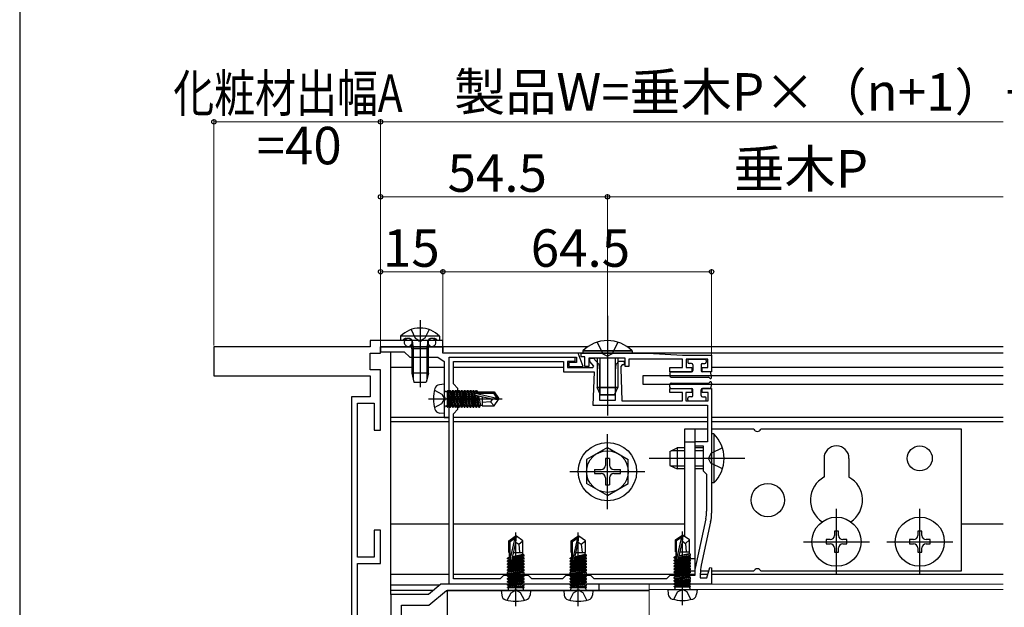
# Model space of a CAD drawing. Extents: x 0 to 175, y 0 to 261.
# Drawn here: x 0 to 39, y 38 to 61 of the extents above; entities that cross this region are included whole.
import ezdxf

# ---------------------------------------------------------------- set-up
doc = ezdxf.new("R2010")
doc.units = 0
for name, pattern in [('YCENTER_1', [13, 10, -1, 1, -1]), ('YDOT_1', [2, 1, -1]), ('YHIDDEN_1', [4, 3, -1])]:
    doc.linetypes.add(name, pattern=pattern)
for name, color, linetype, lineweight in [('YKK_11', 7, 'CONTINUOUS', 30), ('YKK_12', 2, 'CONTINUOUS', 13), ('YKK_13', 4, 'CONTINUOUS', 30), ('YKK_A1', 4, 'CONTINUOUS', 30), ('YKK_D', 6, 'CONTINUOUS', 13), ('YKK_ZWAK', 7, 'CONTINUOUS', 30)]:
    doc.layers.add(name, color=color, linetype=linetype, lineweight=lineweight)
doc.styles.add('text-b', font='txt')

msp = doc.modelspace()

# ---------------------------------------------------------------- linework, layer by layer
at = {"layer": 'YKK_11', "linetype": 'ByBlock', "lineweight": -2, "ltscale": 0.5}
for p, q in [((14.025, 48.197), (7.775, 48.197)), ((7.775, 48.197), (7.775, 47.03)), ((15.949, 48.447), (14.025, 48.447)), ((14.025, 48.447), (14.025, 48.197)), ((15.949, 48.197), (14.442, 48.197)), ((14.442, 48.197), (14.442, 47.997)), ((14.442, 47.947), (14.442, 48.197)), ((14.442, 48.197), (16.942, 48.197)), ((15.979, 48.427), (15.949, 48.447)), ((15.979, 48.177), (15.949, 48.197)), ((16.071, 48.427), (15.979, 48.427)), ((16.071, 48.177), (15.979, 48.177)), ((16.102, 48.447), (16.071, 48.427)), ((16.102, 48.197), (16.071, 48.177)), ((16.942, 48.447), (16.102, 48.447)), ((16.942, 48.197), (16.102, 48.197)), ((16.942, 48.197), (16.942, 48.447)), ((16.942, 47.947), (16.942, 48.197)), ((14.025, 47.28), (14.025, 47.947)), ((14.025, 47.947), (14.442, 47.947)), ((14.442, 47.997), (15.392, 47.997)), ((15.392, 47.997), (15.609, 47.78)), ((15.609, 47.78), (16.742, 47.78)), ((16.742, 47.78), (16.992, 47.613)), ((22.359, 47.947), (16.942, 47.947)), ((17.192, 46.19), (17.192, 47.78)), ((17.192, 47.78), (22.225, 47.78)), ((17.192, 45.363), (17.192, 47.78)), ((17.192, 47.78), (22.281, 47.78)), ((22.225, 47.78), (22.225, 47.613)), ((22.281, 47.78), (22.281, 47.563)), ((22.553, 47.413), (22.359, 47.947)), ((22.475, 47.947), (25.142, 47.947)), ((22.475, 47.797), (22.475, 47.947)), ((22.625, 47.797), (22.475, 47.797)), ((22.625, 47.413), (22.625, 47.797)), ((24.234, 47.747), (22.775, 47.747)), ((22.775, 47.747), (22.775, 47.413)), ((22.817, 47.613), (22.817, 47.747)), ((22.817, 47.747), (22.966, 47.747)), ((22.966, 47.747), (23.176, 47.497)), ((24.234, 47.413), (24.234, 47.747)), ((26.525, 47.697), (24.384, 47.697)), ((24.384, 47.697), (24.384, 47.413)), ((25.142, 47.947), (26.525, 47.863)), ((26.525, 47.863), (27.692, 47.863)), ((26.525, 47.363), (26.525, 47.697)), ((27.542, 47.697), (26.675, 47.697)), ((26.675, 47.697), (26.675, 47.363)), ((27.542, 47.363), (27.542, 47.697)), ((27.692, 47.863), (27.692, 47.197)), ((16.992, 47.613), (16.992, 46.19)), ((17.359, 46.713), (17.359, 47.613)), ((17.359, 47.613), (21.759, 47.613)), ((21.759, 47.613), (21.759, 47.197)), ((22.225, 47.613), (21.925, 47.613)), ((21.925, 47.613), (21.925, 47.363)), ((21.925, 47.363), (22.946, 47.363)), ((22.281, 47.563), (21.981, 47.563)), ((21.981, 47.563), (21.981, 47.413)), ((21.981, 47.413), (22.553, 47.413)), ((22.775, 47.413), (22.625, 47.413)), ((22.975, 47.425), (22.817, 47.613)), ((22.946, 47.363), (22.975, 47.425)), ((23.176, 47.497), (23.209, 47.247)), ((23.842, 47.247), (23.875, 47.497)), ((23.875, 47.497), (23.98, 47.622)), ((23.98, 47.622), (24.192, 47.622)), ((24.065, 47.413), (24.055, 47.331)), ((24.055, 47.331), (24.102, 46.03)), ((24.115, 47.472), (24.065, 47.413)), ((24.192, 47.472), (24.115, 47.472)), ((24.192, 47.622), (24.192, 47.472)), ((24.384, 47.413), (24.234, 47.413)), ((26.025, 47.197), (26.025, 47.363)), ((26.025, 47.363), (26.525, 47.363)), ((26.675, 47.363), (26.9, 47.363)), ((26.9, 47.363), (26.9, 47.197)), ((27.317, 47.197), (27.317, 47.363)), ((27.317, 47.363), (27.542, 47.363)), ((7.775, 47.03), (14.025, 47.03)), ((14.442, 47.28), (14.025, 47.28)), ((14.025, 47.03), (14.025, 46.197)), ((14.442, 44.863), (14.442, 47.28)), ((21.759, 47.197), (22.991, 47.197)), ((22.991, 47.197), (22.942, 45.863)), ((23.209, 47.247), (23.209, 46.063)), ((23.842, 46.063), (23.842, 47.247)), ((26.9, 47.197), (26.025, 47.197)), ((27.692, 47.197), (27.317, 47.197)), ((17.542, 46.53), (17.359, 46.713)), ((17.542, 45.697), (17.542, 46.53)), ((26.025, 46.363), (26.025, 46.53)), ((26.025, 46.53), (26.9, 46.53)), ((26.9, 46.53), (26.9, 46.363)), ((27.317, 46.363), (27.317, 46.53)), ((27.317, 46.53), (27.692, 46.53)), ((27.692, 46.53), (27.692, 43.806)), ((13.275, 46.197), (13.275, 23.53)), ((14.025, 46.197), (13.275, 46.197)), ((16.992, 46.19), (17.012, 46.159)), ((17.012, 46.159), (17.012, 46.067)), ((17.212, 46.159), (17.192, 46.19)), ((17.212, 46.067), (17.212, 46.159)), ((26.525, 46.363), (26.025, 46.363)), ((26.525, 46.03), (26.525, 46.363)), ((26.9, 46.363), (26.659, 46.363)), ((26.659, 46.363), (26.659, 46.03)), ((27.559, 46.363), (27.317, 46.363)), ((27.559, 46.03), (27.559, 46.363)), ((13.525, 39.78), (13.525, 45.947)), ((13.525, 45.947), (14.192, 45.947)), ((14.192, 45.947), (14.192, 44.863)), ((17.012, 46.067), (16.992, 46.037)), ((16.992, 46.037), (16.992, 45.363)), ((17.192, 46.037), (17.212, 46.067)), ((17.192, 38.697), (17.192, 46.037)), ((22.942, 45.863), (27.525, 45.863)), ((23.209, 46.063), (23.842, 46.063)), ((24.102, 46.03), (26.525, 46.03)), ((26.659, 46.03), (27.559, 46.03)), ((27.525, 45.863), (27.525, 44.397)), ((16.992, 45.363), (17.192, 45.363)), ((17.359, 45.513), (17.542, 45.697)), ((17.359, 38.913), (17.359, 45.513)), ((14.192, 44.863), (14.442, 44.863)), ((27.525, 44.397), (27.025, 44.397)), ((27.025, 44.397), (27.025, 44.23)), ((27.025, 44.23), (27.359, 44.23)), ((27.359, 44.23), (27.359, 43.23)), ((27.692, 43.806), (27.672, 43.776)), ((27.672, 43.776), (27.672, 43.684)), ((27.672, 43.684), (27.692, 43.654)), ((27.692, 43.654), (27.692, 41.541)), ((27.359, 43.23), (27.492, 43.097)), ((27.492, 43.097), (27.492, 41.618)), ((27.459, 41.312), (27.033, 39.338)), ((27.654, 41.189), (27.279, 39.454)), ((14.442, 40.863), (14.192, 40.863)), ((14.192, 40.863), (14.192, 39.78)), ((14.442, 39.53), (14.442, 40.863)), ((14.192, 39.78), (13.525, 39.78)), ((13.525, 30.197), (13.525, 39.53)), ((13.525, 39.53), (14.442, 39.53)), ((19.359, 39.047), (19.225, 38.913)), ((20.359, 39.047), (19.359, 39.047)), ((20.492, 38.913), (20.359, 39.047)), ((21.859, 39.047), (21.725, 38.913)), ((22.859, 39.047), (21.859, 39.047)), ((22.992, 38.913), (22.859, 39.047)), ((26.025, 39.047), (25.892, 38.913)), ((27.025, 39.047), (26.025, 39.047)), ((27.025, 39.267), (27.025, 39.047)), ((27.242, 39.102), (27.242, 38.947)), ((27.507, 38.947), (27.619, 39.368)), ((27.619, 39.368), (27.692, 39.358)), ((27.692, 39.358), (27.692, 38.697)), ((16.859, 38.697), (16.359, 38.28)), ((23.192, 38.697), (16.859, 38.697)), ((19.782, 38.697), (17.192, 38.697)), ((19.225, 38.913), (17.359, 38.913)), ((19.813, 38.717), (19.782, 38.697)), ((19.904, 38.717), (19.813, 38.717)), ((19.935, 38.697), (19.904, 38.717)), ((22.282, 38.697), (19.935, 38.697)), ((21.725, 38.913), (20.492, 38.913)), ((22.313, 38.717), (22.282, 38.697)), ((22.404, 38.717), (22.313, 38.717)), ((22.435, 38.697), (22.404, 38.717)), ((26.449, 38.697), (22.435, 38.697)), ((25.892, 38.913), (22.992, 38.913)), ((23.192, 38.447), (23.192, 38.697)), ((26.479, 38.717), (26.449, 38.697)), ((26.571, 38.717), (26.479, 38.717)), ((26.602, 38.697), (26.571, 38.717)), ((27.692, 38.697), (26.602, 38.697)), ((27.242, 38.947), (27.507, 38.947)), ((14.859, 38.28), (14.859, 23.413)), ((16.359, 38.28), (14.859, 38.28)), ((16.379, 37.863), (17.079, 38.447)), ((17.079, 38.447), (19.782, 38.447)), ((19.782, 38.447), (19.813, 38.467)), ((19.813, 38.467), (19.904, 38.467)), ((19.904, 38.467), (19.935, 38.447)), ((19.935, 38.447), (22.282, 38.447)), ((22.282, 38.447), (22.313, 38.467)), ((22.313, 38.467), (22.404, 38.467)), ((22.404, 38.467), (22.435, 38.447)), ((22.435, 38.447), (23.192, 38.447)), ((15.275, 36.606), (15.275, 37.863)), ((15.275, 37.863), (16.379, 37.863))]:
    msp.add_line(p, q, dxfattribs=at)
for centre, radius, start, end in [((26.042, 41.618), 1.45, 347.8114, 0), ((26.025, 41.541), 1.667, 347.8114, 0), ((28.909, 39.102), 1.667, 167.8114, 180), ((27.359, 39.267), 0.333, 167.8114, 180.0001)]:
    msp.add_arc(centre, radius, start, end, dxfattribs=at)
at = {"layer": 'YKK_12'}
for p, q in [((25.192, 38.697), (25.192, 27.113)), ((39.359, 38.697), (25.192, 38.697)), ((39.359, 38.48), (25.192, 38.48))]:
    msp.add_line(p, q, dxfattribs=at)
at = {"layer": 'YKK_13', "linetype": 'YCENTER_1'}
for p, q in [((23.525, 49.439), (23.525, 45.447)), ((23.525, 49.28), (23.525, 45.447)), ((16.025, 49.256), (16.025, 46.574)), ((29.025, 43.73), (25.192, 43.73)), ((32.692, 39.08), (32.692, 41.713)), ((36.025, 39.08), (36.025, 41.713)), ((31.375, 40.397), (34.009, 40.397)), ((34.709, 40.397), (37.342, 40.397))]:
    msp.add_line(p, q, dxfattribs=at)
at = {"layer": 'YKK_13', "linetype": 'YHIDDEN_1'}
for p, q in [((15.667, 48.886), (15.834, 48.543)), ((16.384, 48.886), (16.216, 48.543)), ((15.834, 48.543), (16.025, 48.441)), ((16.216, 48.543), (16.025, 48.441)), ((15.714, 48.447), (15.755, 48.113)), ((15.755, 48.113), (15.755, 46.869)), ((16.337, 48.447), (16.295, 48.113)), ((16.295, 48.113), (16.295, 46.869)), ((23.109, 48.382), (23.334, 47.919)), ((23.942, 48.382), (23.716, 47.919)), ((23.334, 47.919), (23.525, 47.817)), ((23.716, 47.919), (23.525, 47.817)), ((28.127, 44.147), (27.664, 43.921)), ((27.664, 43.921), (27.563, 43.73)), ((27.664, 43.539), (27.563, 43.73)), ((28.127, 43.313), (27.664, 43.539))]:
    msp.add_line(p, q, dxfattribs=at)
at = {"layer": 'YKK_13', "ltscale": 0.5}
for p, q in [((16.809, 48.615), (15.242, 48.615)), ((15.242, 48.615), (15.242, 48.447)), ((16.809, 48.615), (16.809, 48.447)), ((16.809, 48.447), (15.242, 48.447))]:
    msp.add_line(p, q, dxfattribs=at)
at = {"layer": 'YKK_13', "linetype": 'YHIDDEN_1', "ltscale": 0.5}
for p, q in [((15.692, 48.113), (15.714, 48.447)), ((16.359, 48.113), (15.692, 48.113)), ((15.692, 48.113), (15.692, 47.147)), ((16.359, 48.113), (16.337, 48.447)), ((16.359, 47.147), (16.359, 48.113)), ((16.359, 47.147), (15.692, 47.147)), ((15.692, 47.147), (15.775, 46.78)), ((16.359, 47.147), (16.275, 46.78)), ((15.775, 46.78), (16.275, 46.78)), ((16.598, 46.455), (16.901, 46.304)), ((16.901, 46.304), (17.002, 46.113)), ((16.901, 45.922), (17.002, 46.113)), ((16.598, 45.772), (16.901, 45.922)), ((19.517, 38.053), (19.668, 38.355)), ((19.668, 38.355), (19.859, 38.457)), ((20.049, 38.355), (19.859, 38.457)), ((20.2, 38.053), (20.049, 38.355)), ((22.017, 38.053), (22.168, 38.355)), ((22.168, 38.355), (22.359, 38.457)), ((22.549, 38.355), (22.359, 38.457)), ((22.7, 38.053), (22.549, 38.355)), ((26.184, 38.086), (26.334, 38.389)), ((26.334, 38.389), (26.525, 38.49)), ((26.716, 38.389), (26.525, 38.49)), ((26.867, 38.086), (26.716, 38.389))]:
    msp.add_line(p, q, dxfattribs=at)
at = {"layer": 'YKK_13', "linetype": 'YDOT_1'}
for p, q in [((23.109, 48.382), (23.321, 47.947)), ((23.942, 48.382), (23.73, 47.947))]:
    msp.add_line(p, q, dxfattribs=at)
at = {"layer": 'YKK_13'}
for p, q in [((22.542, 48.031), (22.542, 47.947)), ((22.542, 48.031), (24.509, 48.031)), ((24.509, 48.031), (22.542, 48.031)), ((22.542, 48.031), (22.542, 47.947)), ((22.542, 47.947), (24.509, 47.947)), ((24.509, 47.947), (22.542, 47.947)), ((23.109, 47.747), (23.109, 46.563)), ((23.218, 47.747), (23.218, 46.332)), ((23.833, 47.747), (23.833, 46.332)), ((23.942, 47.747), (23.942, 46.563)), ((24.509, 48.031), (24.509, 47.947)), ((24.509, 48.031), (24.509, 47.947)), ((26.792, 47.697), (27.425, 47.697)), ((23.109, 47.33), (23.109, 46.563)), ((23.218, 47.33), (23.218, 46.332)), ((23.833, 47.33), (23.833, 46.332)), ((23.942, 47.33), (23.942, 46.563)), ((26.742, 47.647), (26.742, 47.58)), ((26.892, 47.53), (26.792, 47.53)), ((26.942, 47.48), (26.942, 47.247)), ((27.275, 47.48), (27.275, 47.247)), ((27.325, 47.53), (27.425, 47.53)), ((27.475, 47.647), (27.475, 47.58)), ((39.359, 47.03), (24.942, 47.03)), ((24.942, 47.03), (24.942, 46.697)), ((26.025, 47.147), (26.025, 47.03)), ((26.075, 47.197), (26.892, 47.197)), ((26.075, 46.98), (27.568, 46.98)), ((27.611, 47.197), (27.325, 47.197)), ((27.614, 46.951), (27.612, 46.955)), ((27.691, 46.98), (27.66, 47.155)), ((16.992, 46.697), (16.805, 46.68)), ((16.992, 46.697), (16.992, 45.53)), ((23.109, 46.563), (23.942, 46.563)), ((23.242, 46.28), (23.109, 46.563)), ((23.942, 46.563), (23.109, 46.563)), ((23.242, 46.28), (23.109, 46.563)), ((23.809, 46.28), (23.942, 46.563)), ((23.809, 46.28), (23.942, 46.563)), ((24.942, 46.697), (39.359, 46.697)), ((26.025, 46.58), (26.025, 46.697)), ((26.075, 46.747), (27.568, 46.747)), ((26.075, 46.53), (26.892, 46.53)), ((27.611, 46.53), (27.325, 46.53)), ((27.614, 46.776), (27.612, 46.772)), ((27.691, 46.746), (27.66, 46.571)), ((17.075, 46.402), (17.109, 46.402)), ((17.109, 46.443), (17.109, 45.783)), ((17.109, 46.443), (17.123, 46.443)), ((17.109, 46.361), (17.211, 45.783)), ((17.174, 45.847), (17.109, 46.147)), ((17.24, 45.783), (17.123, 46.443)), ((17.123, 46.443), (17.16, 46.38)), ((17.16, 46.38), (17.276, 45.847)), ((17.174, 46.38), (17.16, 46.38)), ((17.211, 46.443), (17.174, 46.38)), ((17.291, 45.847), (17.174, 46.38)), ((17.211, 46.443), (17.327, 45.783)), ((17.211, 46.443), (17.24, 46.443)), ((17.356, 45.783), (17.24, 46.443)), ((17.24, 46.443), (17.276, 46.38)), ((17.276, 46.38), (17.393, 45.847)), ((17.291, 46.38), (17.276, 46.38)), ((17.327, 46.443), (17.291, 46.38)), ((17.408, 45.847), (17.291, 46.38)), ((17.327, 46.443), (17.444, 45.783)), ((17.327, 46.443), (17.356, 46.443)), ((17.473, 45.783), (17.356, 46.443)), ((17.356, 46.443), (17.393, 46.38)), ((17.393, 46.38), (17.51, 45.847)), ((17.408, 46.38), (17.393, 46.38)), ((17.444, 46.443), (17.408, 46.38)), ((17.524, 45.847), (17.408, 46.38)), ((17.444, 46.443), (17.473, 46.443)), ((17.444, 46.443), (17.561, 45.783)), ((17.473, 46.443), (17.51, 46.38)), ((17.59, 45.783), (17.473, 46.443)), ((17.51, 46.38), (17.626, 45.847)), ((17.524, 46.38), (17.51, 46.38)), ((17.561, 46.443), (17.524, 46.38)), ((17.641, 45.847), (17.524, 46.38)), ((17.561, 46.443), (17.677, 45.783)), ((17.561, 46.443), (17.59, 46.443)), ((17.59, 46.443), (17.626, 46.38)), ((17.706, 45.783), (17.59, 46.443)), ((17.626, 46.38), (17.743, 45.847)), ((17.641, 46.38), (17.626, 46.38)), ((17.677, 46.443), (17.641, 46.38)), ((17.758, 45.847), (17.641, 46.38)), ((17.677, 46.443), (17.794, 45.783)), ((17.677, 46.443), (17.706, 46.443)), ((17.706, 46.443), (17.743, 46.38)), ((17.823, 45.783), (17.706, 46.443)), ((17.743, 46.38), (17.86, 45.847)), ((17.758, 46.38), (17.743, 46.38)), ((17.794, 46.443), (17.758, 46.38)), ((17.874, 45.847), (17.758, 46.38)), ((17.794, 46.443), (17.911, 45.783)), ((17.794, 46.443), (17.823, 46.443)), ((17.823, 46.443), (17.86, 46.38)), ((17.94, 45.783), (17.823, 46.443)), ((17.86, 46.38), (17.976, 45.847)), ((17.874, 46.38), (17.86, 46.38)), ((17.911, 46.443), (17.874, 46.38)), ((17.991, 45.847), (17.874, 46.38)), ((17.911, 46.443), (18.027, 45.783)), ((17.911, 46.443), (17.94, 46.443)), ((17.94, 46.443), (17.976, 46.38)), ((18.056, 45.783), (17.94, 46.443)), ((17.976, 46.38), (18.093, 45.847)), ((17.991, 46.38), (17.976, 46.38)), ((18.027, 46.443), (17.991, 46.38)), ((18.108, 45.847), (17.991, 46.38)), ((18.027, 46.443), (18.144, 45.783)), ((18.027, 46.443), (18.056, 46.443)), ((18.056, 46.443), (18.093, 46.38)), ((18.173, 45.783), (18.056, 46.443)), ((18.093, 46.38), (18.21, 45.847)), ((18.108, 46.38), (18.093, 46.38)), ((18.144, 46.443), (18.108, 46.38)), ((18.224, 45.847), (18.108, 46.38)), ((18.144, 46.443), (18.261, 45.783)), ((18.144, 46.443), (18.173, 46.443)), ((18.173, 46.443), (18.21, 46.38)), ((18.29, 45.783), (18.173, 46.443)), ((18.21, 46.38), (18.22, 46.333)), ((18.224, 46.38), (18.21, 46.38)), ((18.261, 46.443), (18.224, 46.38)), ((18.232, 46.343), (18.224, 46.38)), ((18.224, 46.337), (19.098, 46.138)), ((18.234, 46.267), (18.326, 45.847)), ((18.241, 46.265), (18.907, 46.113)), ((18.25, 46.347), (18.958, 46.347)), ((18.341, 45.847), (18.25, 46.263)), ((18.261, 46.443), (18.29, 46.443)), ((18.261, 46.443), (18.278, 46.347)), ((18.29, 46.443), (18.326, 46.38)), ((18.307, 46.347), (18.29, 46.443)), ((18.294, 46.253), (18.377, 45.783)), ((18.406, 45.783), (18.325, 46.246)), ((18.509, 46.38), (18.326, 46.38)), ((18.326, 46.38), (18.334, 46.347)), ((18.357, 46.238), (18.443, 45.847)), ((18.509, 46.397), (18.984, 46.397)), ((18.509, 46.397), (18.509, 46.347)), ((18.509, 46.204), (18.509, 45.83)), ((18.925, 46.113), (18.842, 45.997)), ((18.907, 46.113), (19.159, 46.088)), ((18.907, 46.113), (19.159, 46.113)), ((18.984, 46.397), (18.958, 46.347)), ((18.958, 46.347), (19.098, 46.138)), ((18.984, 46.397), (19.159, 46.138)), ((19.098, 46.138), (19.159, 46.138)), ((19.159, 46.138), (19.159, 46.088)), ((19.159, 46.088), (19.159, 46.138)), ((23.242, 46.28), (23.809, 46.28)), ((23.809, 46.28), (23.242, 46.28)), ((26.742, 46.08), (26.742, 46.147)), ((26.892, 46.197), (26.792, 46.197)), ((26.942, 46.247), (26.942, 46.48)), ((27.275, 46.247), (27.275, 46.48)), ((27.325, 46.197), (27.425, 46.197)), ((27.475, 46.08), (27.475, 46.147)), ((17.075, 45.825), (17.109, 45.825)), ((17.109, 46.08), (17.16, 45.847)), ((17.123, 45.783), (17.109, 45.866)), ((17.109, 45.783), (17.123, 45.783)), ((17.123, 45.783), (17.16, 45.847)), ((17.174, 45.847), (17.16, 45.847)), ((17.211, 45.783), (17.174, 45.847)), ((17.211, 45.783), (17.24, 45.783)), ((17.24, 45.783), (17.276, 45.847)), ((17.291, 45.847), (17.276, 45.847)), ((17.327, 45.783), (17.291, 45.847)), ((17.327, 45.783), (17.356, 45.783)), ((17.356, 45.783), (17.393, 45.847)), ((17.408, 45.847), (17.393, 45.847)), ((17.444, 45.783), (17.408, 45.847)), ((17.444, 45.783), (17.473, 45.783)), ((17.473, 45.783), (17.51, 45.847)), ((17.524, 45.847), (17.51, 45.847)), ((17.561, 45.783), (17.524, 45.847)), ((17.561, 45.783), (17.59, 45.783)), ((17.59, 45.783), (17.626, 45.847)), ((17.641, 45.847), (17.626, 45.847)), ((17.677, 45.783), (17.641, 45.847)), ((17.677, 45.783), (17.706, 45.783)), ((17.706, 45.783), (17.743, 45.847)), ((17.758, 45.847), (17.743, 45.847)), ((17.794, 45.783), (17.758, 45.847)), ((17.794, 45.783), (17.823, 45.783)), ((17.823, 45.783), (17.86, 45.847)), ((17.874, 45.847), (17.86, 45.847)), ((17.911, 45.783), (17.874, 45.847)), ((17.911, 45.783), (17.94, 45.783)), ((17.94, 45.783), (17.976, 45.847)), ((17.991, 45.847), (17.976, 45.847)), ((18.027, 45.783), (17.991, 45.847)), ((18.027, 45.783), (18.056, 45.783)), ((18.056, 45.783), (18.093, 45.847)), ((18.108, 45.847), (18.093, 45.847)), ((18.144, 45.783), (18.108, 45.847)), ((18.144, 45.783), (18.173, 45.783)), ((18.173, 45.783), (18.21, 45.847)), ((18.224, 45.847), (18.21, 45.847)), ((18.261, 45.783), (18.224, 45.847)), ((18.261, 45.783), (18.29, 45.783)), ((18.29, 45.783), (18.326, 45.847)), ((18.341, 45.847), (18.326, 45.847)), ((18.377, 45.783), (18.341, 45.847)), ((18.377, 45.783), (18.406, 45.783)), ((18.406, 45.783), (18.443, 45.847)), ((18.509, 45.847), (18.443, 45.847)), ((18.842, 45.997), (18.509, 45.963)), ((18.509, 45.83), (18.984, 45.83)), ((18.842, 45.997), (18.984, 45.83)), ((18.984, 45.83), (19.159, 46.088)), ((26.792, 46.03), (27.425, 46.03)), ((16.992, 45.53), (16.805, 45.546)), ((27.525, 44.897), (26.609, 44.897)), ((26.609, 44.897), (26.609, 40.607)), ((27.025, 44.897), (27.025, 39.23)), ((29.381, 44.897), (27.692, 44.897)), ((27.777, 44.713), (27.692, 44.713)), ((27.692, 44.713), (27.692, 42.747)), ((27.777, 44.713), (27.777, 42.747)), ((37.692, 44.897), (29.67, 44.897)), ((37.692, 39.23), (37.692, 44.897)), ((23.525, 44.162), (22.692, 43.681)), ((23.525, 44.162), (24.359, 43.681)), ((26.025, 44.013), (26.309, 44.147)), ((26.309, 44.147), (26.309, 43.313)), ((26.609, 44.147), (26.309, 44.147)), ((26.609, 44.397), (27.025, 44.397)), ((27.359, 44.147), (27.025, 44.147)), ((26.025, 44.013), (26.025, 43.447)), ((26.609, 44.038), (26.077, 44.038)), ((27.359, 44.038), (27.025, 44.038)), ((22.692, 43.681), (22.692, 42.726)), ((23.442, 43.728), (23.442, 43.453)), ((23.609, 43.728), (23.442, 43.728)), ((23.609, 43.728), (23.609, 43.453)), ((24.359, 42.726), (24.359, 43.681)), ((26.025, 43.447), (26.309, 43.313)), ((26.609, 43.422), (26.077, 43.422)), ((27.359, 43.422), (27.025, 43.422)), ((32.192, 43.73), (32.192, 42.977)), ((33.192, 43.73), (33.192, 42.977)), ((23, 43.287), (23.275, 43.287)), ((23, 43.287), (23, 43.12)), ((23, 43.12), (23.275, 43.12)), ((23.775, 43.287), (24.05, 43.287)), ((23.775, 43.12), (24.05, 43.12)), ((24.05, 43.12), (24.05, 43.287)), ((26.609, 43.313), (26.309, 43.313)), ((27.359, 43.313), (27.025, 43.313)), ((23.525, 42.245), (22.692, 42.726)), ((23.442, 42.953), (23.442, 42.678)), ((23.442, 42.678), (23.609, 42.678)), ((23.525, 42.245), (24.359, 42.726)), ((23.609, 42.953), (23.609, 42.678)), ((27.777, 42.747), (27.692, 42.747)), ((19.575, 40.439), (19.834, 40.613)), ((19.834, 40.613), (19.884, 40.613)), ((19.834, 40.553), (19.834, 40.613)), ((19.884, 40.613), (19.834, 40.613)), ((19.859, 40.362), (19.884, 40.613)), ((19.859, 40.362), (19.859, 40.613)), ((20.142, 40.439), (19.884, 40.613)), ((22.075, 40.439), (22.334, 40.613)), ((22.334, 40.613), (22.384, 40.613)), ((22.334, 40.553), (22.334, 40.613)), ((22.384, 40.613), (22.334, 40.613)), ((22.359, 40.362), (22.384, 40.613)), ((22.359, 40.362), (22.359, 40.613)), ((22.642, 40.439), (22.384, 40.613)), ((26.242, 40.472), (26.5, 40.647)), ((26.5, 40.647), (26.55, 40.647)), ((26.5, 40.586), (26.5, 40.647)), ((26.55, 40.647), (26.5, 40.647)), ((26.525, 40.396), (26.55, 40.647)), ((26.525, 40.396), (26.525, 40.647)), ((26.809, 40.472), (26.55, 40.647)), ((32.775, 40.813), (32.609, 40.813)), ((32.609, 40.813), (32.609, 40.647)), ((32.775, 40.647), (32.775, 40.813)), ((36.109, 40.813), (35.942, 40.813)), ((35.942, 40.813), (35.942, 40.647)), ((36.109, 40.647), (36.109, 40.813)), ((19.575, 39.963), (19.575, 40.439)), ((19.575, 40.439), (19.625, 40.412)), ((19.625, 40.412), (19.834, 40.553)), ((19.625, 39.705), (19.625, 40.412)), ((19.635, 39.678), (19.834, 40.553)), ((19.707, 39.695), (19.859, 40.362)), ((19.859, 40.38), (19.975, 40.297)), ((19.975, 40.297), (20.142, 40.439)), ((19.975, 40.297), (20.009, 39.963)), ((20.142, 39.963), (20.142, 40.439)), ((22.075, 39.963), (22.075, 40.439)), ((22.075, 40.439), (22.125, 40.412)), ((22.125, 40.412), (22.334, 40.553)), ((22.125, 39.705), (22.125, 40.412)), ((22.135, 39.678), (22.334, 40.553)), ((22.207, 39.695), (22.359, 40.362)), ((22.359, 40.38), (22.475, 40.297)), ((22.475, 40.297), (22.642, 40.439)), ((22.475, 40.297), (22.509, 39.963)), ((22.642, 39.963), (22.642, 40.439)), ((26.242, 39.997), (26.242, 40.472)), ((26.242, 40.472), (26.292, 40.446)), ((26.292, 40.446), (26.5, 40.586)), ((26.292, 39.738), (26.292, 40.446)), ((26.301, 39.712), (26.5, 40.586)), ((26.374, 39.729), (26.525, 40.396)), ((26.525, 40.413), (26.642, 40.33)), ((26.642, 40.33), (26.809, 40.472)), ((26.642, 40.33), (26.675, 39.997)), ((26.809, 39.997), (26.809, 40.472)), ((32.442, 40.48), (32.275, 40.48)), ((32.275, 40.48), (32.275, 40.313)), ((32.275, 40.313), (32.442, 40.313)), ((33.109, 40.48), (32.942, 40.48)), ((32.942, 40.313), (33.109, 40.313)), ((33.109, 40.313), (33.109, 40.48)), ((35.775, 40.48), (35.609, 40.48)), ((35.609, 40.48), (35.609, 40.313)), ((35.609, 40.313), (35.775, 40.313)), ((36.442, 40.48), (36.275, 40.48)), ((36.275, 40.313), (36.442, 40.313)), ((36.442, 40.313), (36.442, 40.48)), ((19.575, 39.963), (19.625, 39.963)), ((19.592, 39.963), (19.592, 39.781)), ((19.719, 39.749), (20.188, 39.832)), ((20.188, 39.861), (19.726, 39.779)), ((19.733, 39.812), (20.125, 39.898)), ((19.768, 39.963), (20.142, 39.963)), ((20.125, 39.963), (20.125, 39.898)), ((20.188, 39.861), (20.125, 39.898)), ((20.188, 39.832), (20.125, 39.796)), ((20.188, 39.832), (20.188, 39.861)), ((22.075, 39.963), (22.125, 39.963)), ((22.092, 39.963), (22.092, 39.781)), ((22.219, 39.749), (22.688, 39.832)), ((22.688, 39.861), (22.226, 39.779)), ((22.233, 39.812), (22.625, 39.898)), ((22.268, 39.963), (22.642, 39.963)), ((22.625, 39.963), (22.625, 39.898)), ((22.688, 39.861), (22.625, 39.898)), ((22.688, 39.832), (22.625, 39.796)), ((22.688, 39.832), (22.688, 39.861)), ((26.195, 39.778), (26.259, 39.814)), ((26.242, 39.997), (26.292, 39.997)), ((26.259, 39.997), (26.259, 39.814)), ((26.259, 39.814), (26.292, 39.822)), ((26.372, 39.722), (26.792, 39.814)), ((26.792, 39.829), (26.376, 39.738)), ((26.386, 39.782), (26.855, 39.865)), ((26.855, 39.894), (26.393, 39.813)), ((26.4, 39.845), (26.792, 39.931)), ((26.435, 39.997), (26.809, 39.997)), ((26.792, 39.997), (26.792, 39.931)), ((26.855, 39.894), (26.792, 39.931)), ((26.855, 39.865), (26.792, 39.829)), ((26.792, 39.829), (26.792, 39.814)), ((26.855, 39.778), (26.792, 39.814)), ((26.855, 39.865), (26.855, 39.894)), ((32.609, 40.147), (32.609, 39.98)), ((32.609, 39.98), (32.775, 39.98)), ((32.775, 39.98), (32.775, 40.147)), ((35.942, 40.147), (35.942, 39.98)), ((35.942, 39.98), (36.109, 39.98)), ((36.109, 39.98), (36.109, 40.147)), ((19.529, 39.744), (19.592, 39.781)), ((19.625, 39.762), (19.529, 39.744)), ((20.188, 39.744), (19.529, 39.628)), ((19.529, 39.715), (19.529, 39.744)), ((19.529, 39.715), (19.625, 39.732)), ((19.529, 39.715), (19.592, 39.679)), ((19.529, 39.599), (20.188, 39.715)), ((19.529, 39.628), (19.592, 39.664)), ((20.188, 39.628), (19.529, 39.511)), ((19.529, 39.599), (19.529, 39.628)), ((19.529, 39.599), (19.592, 39.562)), ((19.529, 39.482), (20.188, 39.599)), ((19.529, 39.511), (19.592, 39.548)), ((20.188, 39.511), (19.529, 39.394)), ((19.529, 39.482), (19.529, 39.511)), ((19.529, 39.482), (19.592, 39.446)), ((19.529, 39.365), (20.188, 39.482)), ((19.529, 39.394), (19.592, 39.431)), ((19.592, 39.781), (19.625, 39.788)), ((19.629, 39.687), (19.592, 39.679)), ((20.125, 39.679), (19.592, 39.562)), ((19.592, 39.679), (19.592, 39.664)), ((19.592, 39.664), (19.638, 39.674)), ((19.592, 39.548), (20.125, 39.664)), ((20.125, 39.562), (19.592, 39.446)), ((19.592, 39.562), (19.592, 39.548)), ((19.592, 39.431), (20.125, 39.548)), ((20.125, 39.446), (19.592, 39.329)), ((19.592, 39.446), (19.592, 39.431)), ((19.592, 39.314), (20.125, 39.431)), ((19.705, 39.689), (20.125, 39.781)), ((20.125, 39.796), (19.709, 39.705)), ((20.125, 39.796), (20.125, 39.781)), ((20.188, 39.744), (20.125, 39.781)), ((20.188, 39.715), (20.125, 39.679)), ((20.125, 39.679), (20.125, 39.664)), ((20.188, 39.628), (20.125, 39.664)), ((20.188, 39.599), (20.125, 39.562)), ((20.125, 39.562), (20.125, 39.548)), ((20.188, 39.511), (20.125, 39.548)), ((20.188, 39.482), (20.125, 39.446)), ((20.125, 39.446), (20.125, 39.431)), ((20.188, 39.394), (20.125, 39.431)), ((20.188, 39.715), (20.188, 39.744)), ((20.188, 39.599), (20.188, 39.628)), ((20.188, 39.482), (20.188, 39.511)), ((22.029, 39.744), (22.092, 39.781)), ((22.125, 39.762), (22.029, 39.744)), ((22.688, 39.744), (22.029, 39.628)), ((22.029, 39.715), (22.029, 39.744)), ((22.029, 39.715), (22.125, 39.732)), ((22.029, 39.715), (22.092, 39.679)), ((22.029, 39.599), (22.688, 39.715)), ((22.029, 39.628), (22.092, 39.664)), ((22.688, 39.628), (22.029, 39.511)), ((22.029, 39.599), (22.029, 39.628)), ((22.029, 39.599), (22.092, 39.562)), ((22.029, 39.482), (22.688, 39.599)), ((22.029, 39.511), (22.092, 39.548)), ((22.688, 39.511), (22.029, 39.394)), ((22.029, 39.482), (22.029, 39.511)), ((22.029, 39.482), (22.092, 39.446)), ((22.029, 39.365), (22.688, 39.482)), ((22.029, 39.394), (22.092, 39.431)), ((22.092, 39.781), (22.125, 39.788)), ((22.129, 39.687), (22.092, 39.679)), ((22.625, 39.679), (22.092, 39.562)), ((22.092, 39.679), (22.092, 39.664)), ((22.092, 39.664), (22.138, 39.674)), ((22.092, 39.548), (22.625, 39.664)), ((22.625, 39.562), (22.092, 39.446)), ((22.092, 39.562), (22.092, 39.548)), ((22.092, 39.431), (22.625, 39.548)), ((22.625, 39.446), (22.092, 39.329)), ((22.092, 39.446), (22.092, 39.431)), ((22.092, 39.314), (22.625, 39.431)), ((22.205, 39.689), (22.625, 39.781)), ((22.625, 39.796), (22.209, 39.705)), ((22.625, 39.796), (22.625, 39.781)), ((22.688, 39.744), (22.625, 39.781)), ((22.688, 39.715), (22.625, 39.679)), ((22.625, 39.679), (22.625, 39.664)), ((22.688, 39.628), (22.625, 39.664)), ((22.688, 39.599), (22.625, 39.562)), ((22.625, 39.562), (22.625, 39.548)), ((22.688, 39.511), (22.625, 39.548)), ((22.688, 39.482), (22.625, 39.446)), ((22.625, 39.446), (22.625, 39.431)), ((22.688, 39.394), (22.625, 39.431)), ((22.688, 39.715), (22.688, 39.744)), ((22.688, 39.599), (22.688, 39.628)), ((22.688, 39.482), (22.688, 39.511)), ((26.292, 39.795), (26.195, 39.778)), ((26.855, 39.778), (26.195, 39.661)), ((26.195, 39.749), (26.195, 39.778)), ((26.195, 39.749), (26.292, 39.766)), ((26.195, 39.749), (26.259, 39.712)), ((26.195, 39.632), (26.855, 39.749)), ((26.195, 39.661), (26.259, 39.698)), ((26.855, 39.661), (26.195, 39.544)), ((26.195, 39.632), (26.195, 39.661)), ((26.195, 39.632), (26.259, 39.596)), ((26.195, 39.515), (26.855, 39.632)), ((26.195, 39.544), (26.259, 39.581)), ((26.855, 39.544), (26.195, 39.428)), ((26.195, 39.515), (26.195, 39.544)), ((26.195, 39.515), (26.259, 39.479)), ((26.195, 39.399), (26.855, 39.515)), ((26.195, 39.428), (26.259, 39.464)), ((26.855, 39.428), (26.195, 39.311)), ((26.195, 39.399), (26.195, 39.428)), ((26.296, 39.72), (26.259, 39.712)), ((26.792, 39.712), (26.259, 39.596)), ((26.259, 39.712), (26.259, 39.698)), ((26.259, 39.698), (26.305, 39.708)), ((26.259, 39.581), (26.792, 39.698)), ((26.792, 39.596), (26.259, 39.479)), ((26.259, 39.596), (26.259, 39.581)), ((26.259, 39.464), (26.792, 39.581)), ((26.792, 39.479), (26.259, 39.362)), ((26.259, 39.479), (26.259, 39.464)), ((26.259, 39.348), (26.792, 39.464)), ((26.855, 39.749), (26.792, 39.712)), ((26.792, 39.712), (26.792, 39.698)), ((26.855, 39.661), (26.792, 39.698)), ((26.855, 39.632), (26.792, 39.596)), ((26.792, 39.596), (26.792, 39.581)), ((26.855, 39.544), (26.792, 39.581)), ((26.855, 39.515), (26.792, 39.479)), ((26.792, 39.479), (26.792, 39.464)), ((26.855, 39.428), (26.792, 39.464)), ((26.823, 39.73), (27.025, 39.73)), ((26.855, 39.749), (26.855, 39.778)), ((26.855, 39.632), (26.855, 39.661)), ((26.855, 39.515), (26.855, 39.544)), ((26.855, 39.399), (26.855, 39.428)), ((20.188, 39.394), (19.529, 39.278)), ((19.529, 39.365), (19.529, 39.394)), ((19.529, 39.365), (19.592, 39.329)), ((19.529, 39.249), (20.188, 39.365)), ((19.529, 39.278), (19.592, 39.314)), ((20.188, 39.278), (19.529, 39.161)), ((19.529, 39.249), (19.529, 39.278)), ((19.529, 39.249), (19.592, 39.212)), ((19.529, 39.132), (20.188, 39.249)), ((19.529, 39.161), (19.592, 39.198)), ((20.188, 39.161), (19.529, 39.044)), ((19.529, 39.132), (19.529, 39.161)), ((19.529, 39.132), (19.592, 39.096)), ((19.529, 39.015), (20.188, 39.132)), ((19.529, 39.044), (19.592, 39.081)), ((20.188, 39.044), (19.529, 38.928)), ((19.529, 39.015), (19.529, 39.044)), ((19.529, 39.015), (19.592, 38.979)), ((19.529, 38.899), (20.188, 39.015)), ((20.125, 39.329), (19.592, 39.212)), ((19.592, 39.329), (19.592, 39.314)), ((19.592, 39.198), (20.125, 39.314)), ((20.125, 39.212), (19.592, 39.096)), ((19.592, 39.212), (19.592, 39.198)), ((19.592, 39.081), (20.125, 39.198)), ((20.125, 39.096), (19.592, 38.979)), ((19.592, 39.096), (19.592, 39.081)), ((19.592, 38.964), (20.125, 39.081)), ((20.188, 39.365), (20.125, 39.329)), ((20.125, 39.329), (20.125, 39.314)), ((20.188, 39.278), (20.125, 39.314)), ((20.188, 39.249), (20.125, 39.212)), ((20.125, 39.212), (20.125, 39.198)), ((20.188, 39.161), (20.125, 39.198)), ((20.188, 39.132), (20.125, 39.096)), ((20.125, 39.096), (20.125, 39.081)), ((20.188, 39.044), (20.125, 39.081)), ((20.188, 39.015), (20.125, 38.979)), ((20.188, 39.365), (20.188, 39.394)), ((20.188, 39.249), (20.188, 39.278)), ((20.188, 39.132), (20.188, 39.161)), ((20.188, 39.015), (20.188, 39.044)), ((22.688, 39.394), (22.029, 39.278)), ((22.029, 39.365), (22.029, 39.394)), ((22.029, 39.365), (22.092, 39.329)), ((22.029, 39.249), (22.688, 39.365)), ((22.029, 39.278), (22.092, 39.314)), ((22.688, 39.278), (22.029, 39.161)), ((22.029, 39.249), (22.029, 39.278)), ((22.029, 39.249), (22.092, 39.212)), ((22.029, 39.132), (22.688, 39.249)), ((22.029, 39.161), (22.092, 39.198)), ((22.688, 39.161), (22.029, 39.044)), ((22.029, 39.132), (22.029, 39.161)), ((22.029, 39.132), (22.092, 39.096)), ((22.029, 39.015), (22.688, 39.132)), ((22.029, 39.044), (22.092, 39.081)), ((22.688, 39.044), (22.029, 38.928)), ((22.029, 39.015), (22.029, 39.044)), ((22.029, 39.015), (22.092, 38.979)), ((22.029, 38.899), (22.688, 39.015)), ((22.625, 39.329), (22.092, 39.212)), ((22.092, 39.329), (22.092, 39.314)), ((22.092, 39.198), (22.625, 39.314)), ((22.625, 39.212), (22.092, 39.096)), ((22.092, 39.212), (22.092, 39.198)), ((22.092, 39.081), (22.625, 39.198)), ((22.625, 39.096), (22.092, 38.979)), ((22.092, 39.096), (22.092, 39.081)), ((22.092, 38.964), (22.625, 39.081)), ((22.688, 39.365), (22.625, 39.329)), ((22.625, 39.329), (22.625, 39.314)), ((22.688, 39.278), (22.625, 39.314)), ((22.688, 39.249), (22.625, 39.212)), ((22.625, 39.212), (22.625, 39.198)), ((22.688, 39.161), (22.625, 39.198)), ((22.688, 39.132), (22.625, 39.096)), ((22.625, 39.096), (22.625, 39.081)), ((22.688, 39.044), (22.625, 39.081)), ((22.688, 39.015), (22.625, 38.979)), ((22.688, 39.365), (22.688, 39.394)), ((22.688, 39.249), (22.688, 39.278)), ((22.688, 39.132), (22.688, 39.161)), ((22.688, 39.015), (22.688, 39.044)), ((26.195, 39.399), (26.259, 39.362)), ((26.195, 39.282), (26.855, 39.399)), ((26.195, 39.311), (26.259, 39.348)), ((26.855, 39.311), (26.195, 39.194)), ((26.195, 39.282), (26.195, 39.311)), ((26.195, 39.282), (26.259, 39.246)), ((26.195, 39.165), (26.855, 39.282)), ((26.195, 39.194), (26.259, 39.231)), ((26.855, 39.194), (26.195, 39.078)), ((26.195, 39.165), (26.195, 39.194)), ((26.195, 39.165), (26.259, 39.129)), ((26.195, 39.049), (26.855, 39.165)), ((26.195, 39.078), (26.259, 39.114)), ((26.855, 39.078), (26.195, 38.961)), ((26.195, 39.049), (26.195, 39.078)), ((26.195, 39.049), (26.259, 39.012)), ((26.195, 38.932), (26.855, 39.049)), ((26.792, 39.362), (26.259, 39.246)), ((26.259, 39.362), (26.259, 39.348)), ((26.259, 39.231), (26.792, 39.348)), ((26.792, 39.246), (26.259, 39.129)), ((26.259, 39.246), (26.259, 39.231)), ((26.259, 39.114), (26.792, 39.231)), ((26.792, 39.129), (26.259, 39.012)), ((26.259, 39.129), (26.259, 39.114)), ((26.259, 38.998), (26.792, 39.114)), ((26.855, 39.399), (26.792, 39.362)), ((26.792, 39.362), (26.792, 39.348)), ((26.855, 39.311), (26.792, 39.348)), ((26.855, 39.282), (26.792, 39.246)), ((26.792, 39.246), (26.792, 39.231)), ((26.855, 39.194), (26.792, 39.231)), ((26.855, 39.165), (26.792, 39.129)), ((26.792, 39.129), (26.792, 39.114)), ((26.855, 39.078), (26.792, 39.114)), ((26.855, 39.049), (26.792, 39.012)), ((26.794, 39.23), (27.025, 39.23)), ((26.855, 39.282), (26.855, 39.311)), ((26.855, 39.165), (26.855, 39.194)), ((26.855, 39.049), (26.855, 39.078)), ((27.247, 39.23), (27.583, 39.23)), ((27.692, 39.23), (29.381, 39.23)), ((29.67, 39.23), (37.692, 39.23)), ((19.529, 38.928), (19.592, 38.964)), ((19.529, 38.899), (19.529, 38.928)), ((20.188, 38.928), (19.529, 38.811)), ((19.529, 38.899), (19.592, 38.862)), ((19.529, 38.782), (20.188, 38.899)), ((19.529, 38.811), (19.592, 38.848)), ((19.529, 38.782), (19.529, 38.811)), ((20.188, 38.811), (19.529, 38.694)), ((19.529, 38.782), (19.592, 38.746)), ((19.529, 38.665), (20.188, 38.782)), ((19.529, 38.694), (19.592, 38.731)), ((19.529, 38.665), (19.529, 38.694)), ((20.188, 38.694), (19.529, 38.578)), ((19.529, 38.665), (19.592, 38.629)), ((20.125, 38.979), (19.592, 38.862)), ((19.592, 38.979), (19.592, 38.964)), ((19.592, 38.848), (20.125, 38.964)), ((20.125, 38.862), (19.592, 38.746)), ((19.592, 38.862), (19.592, 38.848)), ((19.592, 38.731), (20.125, 38.848)), ((20.125, 38.746), (19.592, 38.629)), ((19.592, 38.746), (19.592, 38.731)), ((19.592, 38.614), (20.125, 38.731)), ((19.592, 38.629), (19.592, 38.614)), ((19.611, 38.563), (20.188, 38.665)), ((20.125, 38.629), (19.825, 38.563)), ((20.125, 38.979), (20.125, 38.964)), ((20.188, 38.928), (20.125, 38.964)), ((20.188, 38.899), (20.125, 38.862)), ((20.125, 38.862), (20.125, 38.848)), ((20.188, 38.811), (20.125, 38.848)), ((20.188, 38.782), (20.125, 38.746)), ((20.125, 38.746), (20.125, 38.731)), ((20.188, 38.694), (20.125, 38.731)), ((20.188, 38.665), (20.125, 38.629)), ((20.125, 38.629), (20.125, 38.614)), ((20.188, 38.899), (20.188, 38.928)), ((20.188, 38.782), (20.188, 38.811)), ((20.188, 38.665), (20.188, 38.694)), ((22.029, 38.928), (22.092, 38.964)), ((22.029, 38.899), (22.029, 38.928)), ((22.688, 38.928), (22.029, 38.811)), ((22.029, 38.899), (22.092, 38.862)), ((22.029, 38.782), (22.688, 38.899)), ((22.029, 38.811), (22.092, 38.848)), ((22.029, 38.782), (22.029, 38.811)), ((22.688, 38.811), (22.029, 38.694)), ((22.029, 38.782), (22.092, 38.746)), ((22.029, 38.665), (22.688, 38.782)), ((22.029, 38.694), (22.092, 38.731)), ((22.029, 38.665), (22.029, 38.694)), ((22.688, 38.694), (22.029, 38.578)), ((22.029, 38.665), (22.092, 38.629)), ((22.625, 38.979), (22.092, 38.862)), ((22.092, 38.979), (22.092, 38.964)), ((22.092, 38.848), (22.625, 38.964)), ((22.625, 38.862), (22.092, 38.746)), ((22.092, 38.862), (22.092, 38.848)), ((22.092, 38.731), (22.625, 38.848)), ((22.625, 38.746), (22.092, 38.629)), ((22.092, 38.746), (22.092, 38.731)), ((22.092, 38.614), (22.625, 38.731)), ((22.092, 38.629), (22.092, 38.614)), ((22.111, 38.563), (22.688, 38.665)), ((22.625, 38.629), (22.325, 38.563)), ((22.625, 38.979), (22.625, 38.964)), ((22.688, 38.928), (22.625, 38.964)), ((22.688, 38.899), (22.625, 38.862)), ((22.625, 38.862), (22.625, 38.848)), ((22.688, 38.811), (22.625, 38.848)), ((22.688, 38.782), (22.625, 38.746)), ((22.625, 38.746), (22.625, 38.731)), ((22.688, 38.694), (22.625, 38.731)), ((22.688, 38.665), (22.625, 38.629)), ((22.625, 38.629), (22.625, 38.614)), ((22.688, 38.899), (22.688, 38.928)), ((22.688, 38.782), (22.688, 38.811)), ((22.688, 38.665), (22.688, 38.694)), ((26.195, 38.961), (26.259, 38.998)), ((26.195, 38.932), (26.195, 38.961)), ((26.855, 38.961), (26.195, 38.844)), ((26.195, 38.932), (26.259, 38.896)), ((26.195, 38.815), (26.855, 38.932)), ((26.195, 38.844), (26.259, 38.881)), ((26.195, 38.815), (26.195, 38.844)), ((26.855, 38.844), (26.195, 38.728)), ((26.195, 38.815), (26.259, 38.779)), ((26.195, 38.699), (26.855, 38.815)), ((26.195, 38.728), (26.259, 38.764)), ((26.195, 38.699), (26.195, 38.728)), ((26.855, 38.728), (26.195, 38.611)), ((26.195, 38.699), (26.259, 38.662)), ((26.195, 38.611), (26.259, 38.648)), ((26.792, 39.012), (26.259, 38.896)), ((26.259, 39.012), (26.259, 38.998)), ((26.259, 38.881), (26.792, 38.998)), ((26.792, 38.896), (26.259, 38.779)), ((26.259, 38.896), (26.259, 38.881)), ((26.259, 38.764), (26.792, 38.881)), ((26.792, 38.779), (26.259, 38.662)), ((26.259, 38.779), (26.259, 38.764)), ((26.259, 38.648), (26.792, 38.764)), ((26.259, 38.662), (26.259, 38.648)), ((26.278, 38.597), (26.855, 38.699)), ((26.792, 38.662), (26.492, 38.597)), ((26.559, 38.597), (26.792, 38.648)), ((26.792, 39.012), (26.792, 38.998)), ((26.855, 38.961), (26.792, 38.998)), ((26.855, 38.932), (26.792, 38.896)), ((26.792, 38.896), (26.792, 38.881)), ((26.855, 38.844), (26.792, 38.881)), ((26.855, 38.815), (26.792, 38.779)), ((26.792, 38.779), (26.792, 38.764)), ((26.855, 38.728), (26.792, 38.764)), ((26.855, 38.699), (26.792, 38.662)), ((26.792, 38.662), (26.792, 38.648)), ((26.855, 38.611), (26.792, 38.648)), ((26.855, 38.932), (26.855, 38.961)), ((26.855, 38.815), (26.855, 38.844)), ((26.855, 38.699), (26.855, 38.728)), ((19.275, 38.447), (19.292, 38.26)), ((19.275, 38.447), (20.442, 38.447)), ((19.529, 38.578), (19.592, 38.614)), ((19.529, 38.563), (19.529, 38.578)), ((19.529, 38.563), (20.188, 38.563)), ((19.57, 38.53), (19.57, 38.563)), ((19.892, 38.563), (20.125, 38.614)), ((20.188, 38.578), (20.106, 38.563)), ((20.188, 38.578), (20.125, 38.614)), ((20.147, 38.53), (20.147, 38.563)), ((20.188, 38.563), (20.188, 38.578)), ((20.442, 38.447), (20.426, 38.26)), ((21.775, 38.447), (21.792, 38.26)), ((21.775, 38.447), (22.942, 38.447)), ((22.029, 38.578), (22.092, 38.614)), ((22.029, 38.563), (22.029, 38.578)), ((22.029, 38.563), (22.688, 38.563)), ((22.07, 38.53), (22.07, 38.563)), ((22.392, 38.563), (22.625, 38.614)), ((22.688, 38.578), (22.606, 38.563)), ((22.688, 38.578), (22.625, 38.614)), ((22.647, 38.53), (22.647, 38.563)), ((22.688, 38.563), (22.688, 38.578)), ((22.942, 38.447), (22.926, 38.26)), ((25.942, 38.48), (25.958, 38.293)), ((25.942, 38.48), (27.109, 38.48)), ((26.195, 38.597), (26.195, 38.611)), ((26.195, 38.597), (26.855, 38.597)), ((26.237, 38.563), (26.237, 38.597)), ((26.855, 38.611), (26.773, 38.597)), ((26.814, 38.563), (26.814, 38.597)), ((26.855, 38.597), (26.855, 38.611)), ((27.109, 38.48), (27.092, 38.293))]:
    msp.add_line(p, q, dxfattribs=at)
at = {"layer": 'YKK_13', "linetype": 'YCENTER_1', "ltscale": 0.5}
for p, q in [((16.366, 46.113), (19.313, 46.113)), ((23.525, 41.703), (23.525, 44.703)), ((22.025, 43.203), (25.025, 43.203)), ((19.859, 37.821), (19.859, 40.768)), ((22.359, 37.821), (22.359, 40.768)), ((26.525, 37.854), (26.525, 40.801))]:
    msp.add_line(p, q, dxfattribs=at)
at = {"layer": 'YKK_13'}
for centre, radius in [((23.525, 43.203), 1.167), ((36.025, 43.73), 0.5), ((23.525, 43.203), 0.833), ((29.942, 42.063), 0.667), ((32.692, 40.397), 0.983), ((36.025, 40.397), 0.983)]:
    msp.add_circle(centre, radius, dxfattribs=at)
at = {"layer": 'YKK_13', "ltscale": 0.5}
for centre, radius, start, end in [((16.025, 47.855), 1.091, 44.1305, 135.8696), ((15.55, 48.372), 0.158, 151.7281, 28.2719), ((16.5, 48.372), 0.158, 151.7382, 28.2618)]:
    msp.add_arc(centre, radius, start, end, dxfattribs=at)
at = {"layer": 'YKK_13', "linetype": 'YHIDDEN_1'}
for centre, start, end in [((15.478, 48.363), 90, 150.0162), ((15.569, 48.363), 29.9839, 90), ((16.481, 48.363), 90, 150.0162), ((16.573, 48.363), 29.9837, 90.0002)]:
    msp.add_arc(centre, 0.167, start, end, dxfattribs=at)
at = {"layer": 'YKK_13', "linetype": 'YHIDDEN_1', "ltscale": 0.5}
for centre, start, end in [((15.55, 48.372), 28.2719, 151.7281), ((16.5, 48.372), 28.2618, 151.7382)]:
    msp.add_arc(centre, 0.158, start, end, dxfattribs=at)
at = {"layer": 'YKK_13'}
for centre, radius, start, end in [((23.525, 47.075), 1.372, 44.2189, 135.7811), ((23.525, 47.075), 1.372, 44.2189, 135.7811), ((26.792, 47.647), 0.05, 90, 180), ((27.425, 47.647), 0.05, 0, 90), ((26.792, 47.58), 0.05, 180, 270), ((26.892, 47.48), 0.05, 0, 90), ((27.325, 47.48), 0.05, 90, 180), ((27.425, 47.58), 0.05, 270, 0), ((26.075, 47.147), 0.05, 90, 180), ((26.075, 47.03), 0.05, 180, 270), ((26.892, 47.247), 0.05, 270, 0), ((27.325, 47.247), 0.05, 180, 270), ((27.568, 46.93), 0.05, 30, 90), ((27.611, 47.147), 0.05, 10, 90), ((27.65, 46.972), 0.0417, 210, 12.042), ((18.059, 46.113), 1.5, 164.1191, 195.8809), ((16.824, 46.464), 0.217, 95, 164.1191), ((26.075, 46.697), 0.05, 90, 180), ((26.075, 46.58), 0.05, 180, 270), ((26.892, 46.48), 0.05, 0, 90), ((27.325, 46.48), 0.05, 90, 180), ((27.568, 46.797), 0.05, 270, 330), ((27.611, 46.58), 0.05, 270, 350), ((27.65, 46.755), 0.0417, 347.958, 150), ((17.075, 46.485), 0.0833, 180, 270), ((18.25, 46.305), 0.0414, 90, 257.191), ((26.792, 46.147), 0.05, 90, 180), ((26.892, 46.247), 0.05, 270, 0), ((27.325, 46.247), 0.05, 180, 270), ((27.425, 46.147), 0.05, 0, 90), ((17.075, 45.742), 0.0833, 90, 180), ((26.792, 46.08), 0.05, 180, 270), ((27.425, 46.08), 0.05, 270, 0), ((16.824, 45.762), 0.217, 195.8809, 265), ((26.82, 43.73), 1.372, 314.2189, 45.7811), ((29.525, 44.98), 0.167, 210, 330), ((32.692, 43.73), 0.5, 0, 180), ((23.275, 43.453), 0.167, 270, 0), ((23.775, 43.453), 0.167, 180, 270), ((23.275, 42.953), 0.167, 0, 90), ((23.775, 42.953), 0.167, 90, 180), ((32.692, 42.063), 1.042, 118.6854, 236.5139), ((32.692, 42.063), 1.042, 303.4861, 61.3146), ((32.442, 40.647), 0.167, 270, 0), ((32.942, 40.647), 0.167, 180, 270), ((35.775, 40.647), 0.167, 270, 0), ((36.275, 40.647), 0.167, 180, 270), ((32.442, 40.147), 0.167, 0, 90), ((32.942, 40.147), 0.167, 90, 180), ((35.775, 40.147), 0.167, 0, 90), ((36.275, 40.147), 0.167, 90, 180), ((19.667, 39.705), 0.0414, 180, 347.191), ((22.167, 39.705), 0.0414, 180, 347.191), ((26.333, 39.738), 0.0414, 180, 347.191), ((29.525, 39.147), 0.167, 30, 150), ((19.507, 38.279), 0.217, 185, 254.1191), ((19.487, 38.53), 0.0833, 270, 0), ((20.23, 38.53), 0.0833, 180, 270), ((20.21, 38.279), 0.217, 285.8809, 355), ((22.007, 38.279), 0.217, 185, 254.1191), ((21.987, 38.53), 0.0833, 270, 0), ((22.73, 38.53), 0.0833, 180, 270), ((22.71, 38.279), 0.217, 285.8809, 355), ((26.174, 38.312), 0.217, 185, 254.1191), ((26.154, 38.563), 0.0833, 270, 0), ((26.897, 38.563), 0.0833, 180, 270), ((26.876, 38.312), 0.217, 285.8809, 355), ((19.859, 39.513), 1.5, 254.1191, 285.8809), ((22.359, 39.513), 1.5, 254.1191, 285.8809), ((26.525, 39.547), 1.5, 254.1191, 285.8809)]:
    msp.add_arc(centre, radius, start, end, dxfattribs=at)
at = {"layer": 'YKK_A1'}
for p, q in [((22.736, 48.197), (14.859, 48.197)), ((16.942, 48.197), (16.942, 47.997)), ((39.359, 48.197), (24.315, 48.197)), ((14.859, 38.28), (14.859, 47.997)), ((39.359, 47.947), (16.992, 47.947)), ((15.692, 47.363), (14.859, 47.363)), ((16.992, 47.363), (16.359, 47.363)), ((21.759, 47.363), (17.359, 47.363)), ((39.359, 47.363), (27.692, 47.363)), ((17.192, 45.363), (14.859, 45.363)), ((27.525, 45.363), (17.359, 45.363)), ((39.359, 45.363), (27.692, 45.363)), ((17.192, 45.197), (14.859, 45.197)), ((27.525, 45.197), (17.359, 45.197)), ((39.359, 45.197), (27.692, 45.197)), ((17.192, 41.097), (14.859, 41.097)), ((26.609, 41.097), (17.359, 41.097)), ((39.359, 41.097), (37.692, 41.097)), ((17.192, 39.08), (14.859, 39.08)), ((27.022, 39.08), (17.359, 39.08)), ((19.935, 39.08), (19.926, 39.08)), ((27.542, 39.08), (27.242, 39.08)), ((39.359, 39.08), (27.692, 39.08)), ((16.819, 38.663), (14.859, 38.663)), ((16.559, 38.447), (14.859, 38.447)), ((17.108, 38.447), (17.108, 24.69)), ((25.192, 38.447), (17.108, 38.447)), ((19.277, 38.426), (17.108, 38.426)), ((21.777, 38.426), (20.44, 38.426)), ((25.192, 38.426), (22.94, 38.426))]:
    msp.add_line(p, q, dxfattribs=at)
at = {"layer": 'YKK_D'}
for p, q in [((7.775, 48.247), (7.775, 57.297)), ((7.775, 57.197), (14.442, 57.197)), ((14.442, 48.213), (14.442, 57.297)), ((14.442, 48.213), (14.442, 57.297)), ((14.442, 57.197), (39.359, 57.197)), ((14.442, 48.213), (14.442, 54.297)), ((23.525, 54.197), (14.442, 54.197)), ((23.525, 49.38), (23.525, 54.297)), ((23.525, 49.38), (23.525, 54.297)), ((23.525, 54.197), (39.359, 54.197)), ((14.442, 48.213), (14.442, 51.297)), ((16.942, 48.297), (16.942, 51.297)), ((16.942, 48.297), (16.942, 51.297)), ((27.692, 47.797), (27.692, 51.297)), ((14.442, 51.197), (16.942, 51.197)), ((16.942, 51.197), (27.692, 51.197))]:
    msp.add_line(p, q, dxfattribs=at)
at = {"layer": 'YKK_D', "linetype": 'ByBlock', "lineweight": -2}
for centre in [(7.775, 57.197), (14.442, 57.197), (14.442, 57.197), (14.442, 54.197), (23.525, 54.197), (23.525, 54.197), (14.442, 51.197), (16.942, 51.197), (16.942, 51.197), (27.692, 51.197)]:
    msp.add_circle(centre, 0.0875, dxfattribs=at)
at = {"layer": 'YKK_ZWAK'}
msp.add_line((0, 255), (0, 0), dxfattribs=at)

# ---------------------------------------------------------------- texts
at = {"layer": 'YKK_D', "style": 'text-b', "width": 0.8}
msp.add_text('化粧材出幅A', height=1.5, dxfattribs=at).set_placement((6.148, 57.593))
at = {"layer": 'YKK_D', "style": 'text-b'}
for s, p in [('製品W=垂木P×（n+1）+109', (17.388, 57.644)), ('=40', (9.481, 55.497)), ('垂木P', (28.57, 54.567)), ('54.5', (17.126, 54.397)), ('15', (14.541, 51.397)), ('64.5', (20.455, 51.397))]:
    msp.add_text(s, height=1.5, dxfattribs=at).set_placement(p)

doc.saveas('drawing.dxf')
